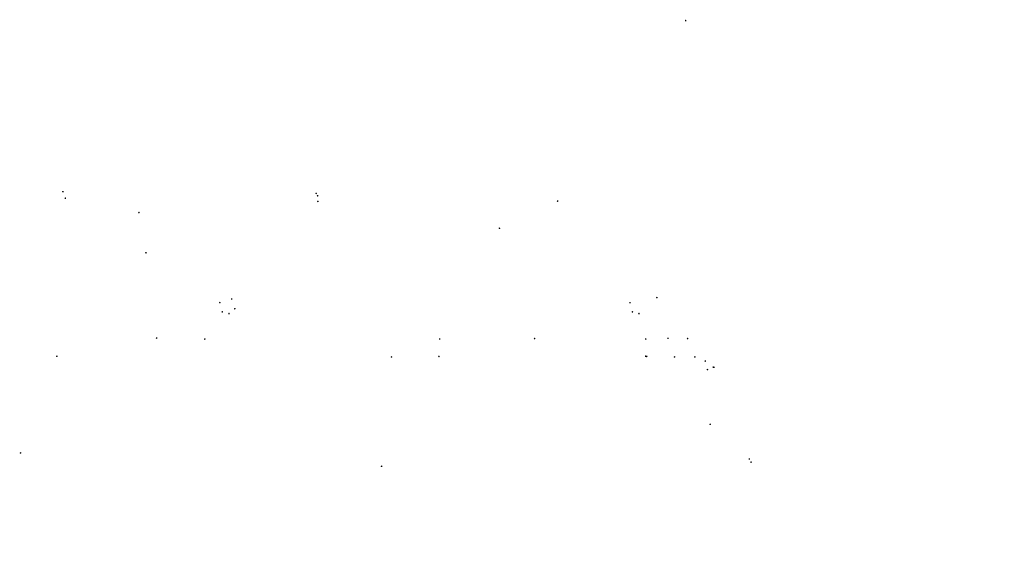
# Model space of a CAD drawing. Units: millimetres. Extents: x 17 to 223, y 19 to 262.
# Drawn here: x 36 to 124, y 19 to 68 of the extents above; entities that cross this region are included whole.
import ezdxf

# ---------------------------------------------------------------- set-up
doc = ezdxf.new("R2010")
doc.units = ezdxf.units.MM
doc.styles.get("Standard").update_dxf_attribs({"font": 'arial.ttf'})

msp = doc.modelspace()

# ---------------------------------------------------------------- hatches: boundary and pattern name
h = msp.add_hatch(color=0)
edge = h.paths.add_edge_path(flags=0)
edge.add_spline(control_points=[(95.625007, 67.583977), (95.583776, 67.583977), (95.550042, 67.617712), (95.550042, 67.658943), (95.550042, 67.700174), (95.583776, 67.733908), (95.625007, 67.733908), (95.625007, 67.733908), (95.625007, 67.733908), (95.625007, 67.733908), (95.666238, 67.733908), (95.699973, 67.700174), (95.699973, 67.658943), (95.699973, 67.617712), (95.666238, 67.583977), (95.625007, 67.583977), (95.625007, 67.583977), (95.625007, 67.583977), (95.625007, 67.583977)], knot_values=[0, 0, 0, 0, 1, 1, 1, 2, 2, 2, 3, 3, 3, 4, 4, 4, 5, 5, 5, 6, 6, 6, 6], degree=3, periodic=0)
h = msp.add_hatch(color=0)
edge = h.paths.add_edge_path(flags=0)
edge.add_spline(control_points=[(40.058624, 52.330571), (40.017393, 52.330571), (39.983659, 52.364305), (39.983659, 52.405536), (39.983659, 52.446767), (40.017393, 52.480502), (40.058624, 52.480502), (40.058624, 52.480502), (40.058624, 52.480502), (40.058624, 52.480502), (40.099855, 52.480502), (40.133589, 52.446767), (40.133589, 52.405536), (40.133589, 52.364305), (40.099855, 52.330571), (40.058624, 52.330571), (40.058624, 52.330571), (40.058624, 52.330571), (40.058624, 52.330571)], knot_values=[0, 0, 0, 0, 1, 1, 1, 2, 2, 2, 3, 3, 3, 4, 4, 4, 5, 5, 5, 6, 6, 6, 6], degree=3, periodic=0)
h = msp.add_hatch(color=0)
edge = h.paths.add_edge_path(flags=0)
edge.add_spline(control_points=[(40.274877, 51.747429), (40.233646, 51.747429), (40.199912, 51.781164), (40.199912, 51.822395), (40.199912, 51.863626), (40.233646, 51.89736), (40.274877, 51.89736), (40.274877, 51.89736), (40.274877, 51.89736), (40.274877, 51.89736), (40.316108, 51.89736), (40.349842, 51.863626), (40.349842, 51.822395), (40.349842, 51.781164), (40.316108, 51.747429), (40.274877, 51.747429), (40.274877, 51.747429), (40.274877, 51.747429), (40.274877, 51.747429)], knot_values=[0, 0, 0, 0, 1, 1, 1, 2, 2, 2, 3, 3, 3, 4, 4, 4, 5, 5, 5, 6, 6, 6, 6], degree=3, periodic=0)
h = msp.add_hatch(color=0)
edge = h.paths.add_edge_path(flags=0)
edge.add_spline(control_points=[(62.656159, 52.179935), (62.614928, 52.179935), (62.581193, 52.213669), (62.581193, 52.2549), (62.581193, 52.296131), (62.614928, 52.329866), (62.656159, 52.329866), (62.656159, 52.329866), (62.656159, 52.329866), (62.656159, 52.329866), (62.697389, 52.329866), (62.731124, 52.296131), (62.731124, 52.2549), (62.731124, 52.213669), (62.697389, 52.179935), (62.656159, 52.179935), (62.656159, 52.179935), (62.656159, 52.179935), (62.656159, 52.179935)], knot_values=[0, 0, 0, 0, 1, 1, 1, 2, 2, 2, 3, 3, 3, 4, 4, 4, 5, 5, 5, 6, 6, 6, 6], degree=3, periodic=0)
h = msp.add_hatch(color=0)
edge = h.paths.add_edge_path(flags=0)
edge.add_spline(control_points=[(62.785981, 51.963682), (62.74475, 51.963682), (62.711015, 51.997417), (62.711015, 52.038647), (62.711015, 52.079878), (62.74475, 52.113613), (62.785981, 52.113613), (62.785981, 52.113613), (62.785981, 52.113613), (62.785981, 52.113613), (62.827212, 52.113613), (62.860946, 52.079878), (62.860946, 52.038647), (62.860946, 51.997417), (62.827212, 51.963682), (62.785981, 51.963682), (62.785981, 51.963682), (62.785981, 51.963682), (62.785981, 51.963682)], knot_values=[0, 0, 0, 0, 1, 1, 1, 2, 2, 2, 3, 3, 3, 4, 4, 4, 5, 5, 5, 6, 6, 6, 6], degree=3, periodic=0)
h = msp.add_hatch(color=0)
edge = h.paths.add_edge_path(flags=0)
edge.add_spline(control_points=[(62.8075, 51.466971), (62.766269, 51.466971), (62.732535, 51.500705), (62.732535, 51.541936), (62.732535, 51.583167), (62.766269, 51.616902), (62.8075, 51.616902), (62.8075, 51.616902), (62.8075, 51.616902), (62.8075, 51.616902), (62.848731, 51.616902), (62.882465, 51.583167), (62.882465, 51.541936), (62.882465, 51.500705), (62.848731, 51.466971), (62.8075, 51.466971), (62.8075, 51.466971), (62.8075, 51.466971), (62.8075, 51.466971)], knot_values=[0, 0, 0, 0, 1, 1, 1, 2, 2, 2, 3, 3, 3, 4, 4, 4, 5, 5, 5, 6, 6, 6, 6], degree=3, periodic=0)
h = msp.add_hatch(color=0)
edge = h.paths.add_edge_path(flags=0)
edge.add_spline(control_points=[(84.197123, 51.489196), (84.155893, 51.489196), (84.122158, 51.52293), (84.122158, 51.564161), (84.122158, 51.605392), (84.155893, 51.639127), (84.197123, 51.639127), (84.197123, 51.639127), (84.197123, 51.639127), (84.197123, 51.639127), (84.238354, 51.639127), (84.272089, 51.605392), (84.272089, 51.564161), (84.272089, 51.52293), (84.238354, 51.489196), (84.197123, 51.489196), (84.197123, 51.489196), (84.197123, 51.489196), (84.197123, 51.489196)], knot_values=[0, 0, 0, 0, 1, 1, 1, 2, 2, 2, 3, 3, 3, 4, 4, 4, 5, 5, 5, 6, 6, 6, 6], degree=3, periodic=0)
h = msp.add_hatch(color=0)
edge = h.paths.add_edge_path(flags=0)
edge.add_spline(control_points=[(46.842541, 50.471432), (46.80131, 50.471432), (46.767576, 50.505167), (46.767576, 50.546397), (46.767576, 50.587628), (46.80131, 50.621363), (46.842541, 50.621363), (46.842541, 50.621363), (46.842541, 50.621363), (46.842541, 50.621363), (46.883772, 50.621363), (46.917506, 50.587628), (46.917506, 50.546397), (46.917506, 50.505167), (46.883772, 50.471432), (46.842541, 50.471432), (46.842541, 50.471432), (46.842541, 50.471432), (46.842541, 50.471432)], knot_values=[0, 0, 0, 0, 1, 1, 1, 2, 2, 2, 3, 3, 3, 4, 4, 4, 5, 5, 5, 6, 6, 6, 6], degree=3, periodic=0)
h = msp.add_hatch(color=0)
edge = h.paths.add_edge_path(flags=0)
edge.add_spline(control_points=[(79.011643, 49.067024), (78.970412, 49.067024), (78.936677, 49.100758), (78.936677, 49.141989), (78.936677, 49.18322), (78.970412, 49.216954), (79.011643, 49.216954), (79.011643, 49.216954), (79.011643, 49.216954), (79.011643, 49.216954), (79.052874, 49.216954), (79.086608, 49.18322), (79.086608, 49.141989), (79.086608, 49.100758), (79.052874, 49.067024), (79.011643, 49.067024), (79.011643, 49.067024), (79.011643, 49.067024), (79.011643, 49.067024)], knot_values=[0, 0, 0, 0, 1, 1, 1, 2, 2, 2, 3, 3, 3, 4, 4, 4, 5, 5, 5, 6, 6, 6, 6], degree=3, periodic=0)
h = msp.add_hatch(color=0)
edge = h.paths.add_edge_path(flags=0)
edge.add_spline(control_points=[(47.468722, 46.885446), (47.427491, 46.885446), (47.393756, 46.91918), (47.393756, 46.960411), (47.393756, 47.001642), (47.427491, 47.035376), (47.468722, 47.035376), (47.468722, 47.035376), (47.468722, 47.035376), (47.468722, 47.035376), (47.509953, 47.035376), (47.543687, 47.001642), (47.543687, 46.960411), (47.543687, 46.91918), (47.509953, 46.885446), (47.468722, 46.885446), (47.468722, 46.885446), (47.468722, 46.885446), (47.468722, 46.885446)], knot_values=[0, 0, 0, 0, 1, 1, 1, 2, 2, 2, 3, 3, 3, 4, 4, 4, 5, 5, 5, 6, 6, 6, 6], degree=3, periodic=0)
h = msp.add_hatch(color=0)
edge = h.paths.add_edge_path(flags=0)
edge.add_spline(control_points=[(54.057905, 42.43586), (54.016674, 42.43586), (53.98294, 42.469594), (53.98294, 42.510825), (53.98294, 42.552056), (54.016674, 42.58579), (54.057905, 42.58579), (54.057905, 42.58579), (54.057905, 42.58579), (54.057905, 42.58579), (54.099136, 42.58579), (54.132871, 42.552056), (54.132871, 42.510825), (54.132871, 42.469594), (54.099136, 42.43586), (54.057905, 42.43586), (54.057905, 42.43586), (54.057905, 42.43586), (54.057905, 42.43586)], knot_values=[0, 0, 0, 0, 1, 1, 1, 2, 2, 2, 3, 3, 3, 4, 4, 4, 5, 5, 5, 6, 6, 6, 6], degree=3, periodic=0)
h = msp.add_hatch(color=0)
edge = h.paths.add_edge_path(flags=0)
edge.add_spline(control_points=[(55.116592, 42.760062), (55.075361, 42.760062), (55.041626, 42.793797), (55.041626, 42.835028), (55.041626, 42.876259), (55.075361, 42.909993), (55.116592, 42.909993), (55.116592, 42.909993), (55.116592, 42.909993), (55.116592, 42.909993), (55.157822, 42.909993), (55.191557, 42.876259), (55.191557, 42.835028), (55.191557, 42.793797), (55.157822, 42.760062), (55.116592, 42.760062), (55.116592, 42.760062), (55.116592, 42.760062), (55.116592, 42.760062)], knot_values=[0, 0, 0, 0, 1, 1, 1, 2, 2, 2, 3, 3, 3, 4, 4, 4, 5, 5, 5, 6, 6, 6, 6], degree=3, periodic=0)
h = msp.add_hatch(color=0)
edge = h.paths.add_edge_path(flags=0)
edge.add_spline(control_points=[(90.656132, 42.43586), (90.614901, 42.43586), (90.581167, 42.469594), (90.581167, 42.510825), (90.581167, 42.552056), (90.614901, 42.58579), (90.656132, 42.58579), (90.656132, 42.58579), (90.656132, 42.58579), (90.656132, 42.58579), (90.697363, 42.58579), (90.731097, 42.552056), (90.731097, 42.510825), (90.731097, 42.469594), (90.697363, 42.43586), (90.656132, 42.43586), (90.656132, 42.43586), (90.656132, 42.43586), (90.656132, 42.43586)], knot_values=[0, 0, 0, 0, 1, 1, 1, 2, 2, 2, 3, 3, 3, 4, 4, 4, 5, 5, 5, 6, 6, 6, 6], degree=3, periodic=0)
h = msp.add_hatch(color=0)
edge = h.paths.add_edge_path(flags=0)
edge.add_spline(control_points=[(93.053963, 42.889179), (93.012732, 42.889179), (92.978997, 42.922913), (92.978997, 42.964144), (92.978997, 43.005375), (93.012732, 43.03911), (93.053963, 43.03911), (93.053963, 43.03911), (93.053963, 43.03911), (93.053963, 43.03911), (93.095194, 43.03911), (93.128928, 43.005375), (93.128928, 42.964144), (93.128928, 42.922913), (93.095194, 42.889179), (93.053963, 42.889179), (93.053963, 42.889179), (93.053963, 42.889179), (93.053963, 42.889179)], knot_values=[0, 0, 0, 0, 1, 1, 1, 2, 2, 2, 3, 3, 3, 4, 4, 4, 5, 5, 5, 6, 6, 6, 6], degree=3, periodic=0)
h = msp.add_hatch(color=0)
edge = h.paths.add_edge_path(flags=0)
edge.add_spline(control_points=[(54.272747, 41.616709), (54.231516, 41.616709), (54.197782, 41.650444), (54.197782, 41.691675), (54.197782, 41.732906), (54.231516, 41.76664), (54.272747, 41.76664), (54.272747, 41.76664), (54.272747, 41.76664), (54.272747, 41.76664), (54.313978, 41.76664), (54.347712, 41.732906), (54.347712, 41.691675), (54.347712, 41.650444), (54.313978, 41.616709), (54.272747, 41.616709), (54.272747, 41.616709), (54.272747, 41.616709), (54.272747, 41.616709)], knot_values=[0, 0, 0, 0, 1, 1, 1, 2, 2, 2, 3, 3, 3, 4, 4, 4, 5, 5, 5, 6, 6, 6, 6], degree=3, periodic=0)
h = msp.add_hatch(color=0)
edge = h.paths.add_edge_path(flags=0)
edge.add_spline(control_points=[(54.877408, 41.465015), (54.836177, 41.465015), (54.802443, 41.498749), (54.802443, 41.53998), (54.802443, 41.581211), (54.836177, 41.614946), (54.877408, 41.614946), (54.877408, 41.614946), (54.877408, 41.614946), (54.877408, 41.614946), (54.918639, 41.614946), (54.952373, 41.581211), (54.952373, 41.53998), (54.952373, 41.498749), (54.918639, 41.465015), (54.877408, 41.465015), (54.877408, 41.465015), (54.877408, 41.465015), (54.877408, 41.465015)], knot_values=[0, 0, 0, 0, 1, 1, 1, 2, 2, 2, 3, 3, 3, 4, 4, 4, 5, 5, 5, 6, 6, 6, 6], degree=3, periodic=0)
h = msp.add_hatch(color=0)
edge = h.paths.add_edge_path(flags=0)
edge.add_spline(control_points=[(55.396344, 41.897521), (55.355113, 41.897521), (55.321379, 41.931255), (55.321379, 41.972486), (55.321379, 42.013717), (55.355113, 42.047451), (55.396344, 42.047451), (55.396344, 42.047451), (55.396344, 42.047451), (55.396344, 42.047451), (55.437575, 42.047451), (55.47131, 42.013717), (55.47131, 41.972486), (55.47131, 41.931255), (55.437575, 41.897521), (55.396344, 41.897521), (55.396344, 41.897521), (55.396344, 41.897521), (55.396344, 41.897521)], knot_values=[0, 0, 0, 0, 1, 1, 1, 2, 2, 2, 3, 3, 3, 4, 4, 4, 5, 5, 5, 6, 6, 6, 6], degree=3, periodic=0)
h = msp.add_hatch(color=0)
edge = h.paths.add_edge_path(flags=0)
edge.add_spline(control_points=[(90.872385, 41.614946), (90.831154, 41.614946), (90.79742, 41.64868), (90.79742, 41.689911), (90.79742, 41.731142), (90.831154, 41.764876), (90.872385, 41.764876), (90.872385, 41.764876), (90.872385, 41.764876), (90.872385, 41.764876), (90.913616, 41.764876), (90.94735, 41.731142), (90.94735, 41.689911), (90.94735, 41.64868), (90.913616, 41.614946), (90.872385, 41.614946), (90.872385, 41.614946), (90.872385, 41.614946), (90.872385, 41.614946)], knot_values=[0, 0, 0, 0, 1, 1, 1, 2, 2, 2, 3, 3, 3, 4, 4, 4, 5, 5, 5, 6, 6, 6, 6], degree=3, periodic=0)
h = msp.add_hatch(color=0)
edge = h.paths.add_edge_path(flags=0)
edge.add_spline(control_points=[(91.455527, 41.463251), (91.414296, 41.463251), (91.380561, 41.496986), (91.380561, 41.538216), (91.380561, 41.579447), (91.414296, 41.613182), (91.455527, 41.613182), (91.455527, 41.613182), (91.455527, 41.613182), (91.455527, 41.613182), (91.496757, 41.613182), (91.530492, 41.579447), (91.530492, 41.538216), (91.530492, 41.496986), (91.496757, 41.463251), (91.455527, 41.463251), (91.455527, 41.463251), (91.455527, 41.463251), (91.455527, 41.463251)], knot_values=[0, 0, 0, 0, 1, 1, 1, 2, 2, 2, 3, 3, 3, 4, 4, 4, 5, 5, 5, 6, 6, 6, 6], degree=3, periodic=0)
h = msp.add_hatch(color=0)
edge = h.paths.add_edge_path(flags=0)
edge.add_spline(control_points=[(48.419105, 39.282379), (48.377874, 39.282379), (48.34414, 39.316113), (48.34414, 39.357344), (48.34414, 39.398575), (48.377874, 39.432309), (48.419105, 39.432309), (48.419105, 39.432309), (48.419105, 39.432309), (48.419105, 39.432309), (48.460336, 39.432309), (48.49407, 39.398575), (48.49407, 39.357344), (48.49407, 39.316113), (48.460336, 39.282379), (48.419105, 39.282379), (48.419105, 39.282379), (48.419105, 39.282379), (48.419105, 39.282379)], knot_values=[0, 0, 0, 0, 1, 1, 1, 2, 2, 2, 3, 3, 3, 4, 4, 4, 5, 5, 5, 6, 6, 6, 6], degree=3, periodic=0)
h = msp.add_hatch(color=0)
edge = h.paths.add_edge_path(flags=0)
edge.add_spline(control_points=[(52.718761, 39.195243), (52.67753, 39.195243), (52.643796, 39.228977), (52.643796, 39.270208), (52.643796, 39.311439), (52.67753, 39.345173), (52.718761, 39.345173), (52.718761, 39.345173), (52.718761, 39.345173), (52.718761, 39.345173), (52.759992, 39.345173), (52.793726, 39.311439), (52.793726, 39.270208), (52.793726, 39.228977), (52.759992, 39.195243), (52.718761, 39.195243), (52.718761, 39.195243), (52.718761, 39.195243), (52.718761, 39.195243)], knot_values=[0, 0, 0, 0, 1, 1, 1, 2, 2, 2, 3, 3, 3, 4, 4, 4, 5, 5, 5, 6, 6, 6, 6], degree=3, periodic=0)
h = msp.add_hatch(color=0)
edge = h.paths.add_edge_path(flags=0)
edge.add_spline(control_points=[(73.675526, 39.195243), (73.634295, 39.195243), (73.60056, 39.228977), (73.60056, 39.270208), (73.60056, 39.311439), (73.634295, 39.345173), (73.675526, 39.345173), (73.675526, 39.345173), (73.675526, 39.345173), (73.675526, 39.345173), (73.716757, 39.345173), (73.750491, 39.311439), (73.750491, 39.270208), (73.750491, 39.228977), (73.716757, 39.195243), (73.675526, 39.195243), (73.675526, 39.195243), (73.675526, 39.195243), (73.675526, 39.195243)], knot_values=[0, 0, 0, 0, 1, 1, 1, 2, 2, 2, 3, 3, 3, 4, 4, 4, 5, 5, 5, 6, 6, 6, 6], degree=3, periodic=0)
h = msp.add_hatch(color=0)
edge = h.paths.add_edge_path(flags=0)
edge.add_spline(control_points=[(82.143251, 39.238282), (82.10202, 39.238282), (82.068286, 39.272016), (82.068286, 39.313247), (82.068286, 39.354478), (82.10202, 39.388212), (82.143251, 39.388212), (82.143251, 39.388212), (82.143251, 39.388212), (82.143251, 39.388212), (82.184482, 39.388212), (82.218216, 39.354478), (82.218216, 39.313247), (82.218216, 39.272016), (82.184482, 39.238282), (82.143251, 39.238282), (82.143251, 39.238282), (82.143251, 39.238282), (82.143251, 39.238282)], knot_values=[0, 0, 0, 0, 1, 1, 1, 2, 2, 2, 3, 3, 3, 4, 4, 4, 5, 5, 5, 6, 6, 6, 6], degree=3, periodic=0)
h = msp.add_hatch(color=0)
edge = h.paths.add_edge_path(flags=0)
edge.add_spline(control_points=[(92.060188, 39.195243), (92.018957, 39.195243), (91.985222, 39.228977), (91.985222, 39.270208), (91.985222, 39.311439), (92.018957, 39.345173), (92.060188, 39.345173), (92.060188, 39.345173), (92.060188, 39.345173), (92.060188, 39.345173), (92.101419, 39.345173), (92.135153, 39.311439), (92.135153, 39.270208), (92.135153, 39.228977), (92.101419, 39.195243), (92.060188, 39.195243), (92.060188, 39.195243), (92.060188, 39.195243), (92.060188, 39.195243)], knot_values=[0, 0, 0, 0, 1, 1, 1, 2, 2, 2, 3, 3, 3, 4, 4, 4, 5, 5, 5, 6, 6, 6, 6], degree=3, periodic=0)
h = msp.add_hatch(color=0)
edge = h.paths.add_edge_path(flags=0)
edge.add_spline(control_points=[(94.047385, 39.260154), (94.006154, 39.260154), (93.97242, 39.293888), (93.97242, 39.335119), (93.97242, 39.37635), (94.006154, 39.410084), (94.047385, 39.410084), (94.047385, 39.410084), (94.047385, 39.410084), (94.047385, 39.410084), (94.088616, 39.410084), (94.12235, 39.37635), (94.12235, 39.335119), (94.12235, 39.293888), (94.088616, 39.260154), (94.047385, 39.260154), (94.047385, 39.260154), (94.047385, 39.260154), (94.047385, 39.260154)], knot_values=[0, 0, 0, 0, 1, 1, 1, 2, 2, 2, 3, 3, 3, 4, 4, 4, 5, 5, 5, 6, 6, 6, 6], degree=3, periodic=0)
h = msp.add_hatch(color=0)
edge = h.paths.add_edge_path(flags=0)
edge.add_spline(control_points=[(95.797516, 39.238282), (95.756285, 39.238282), (95.72255, 39.272016), (95.72255, 39.313247), (95.72255, 39.354478), (95.756285, 39.388212), (95.797516, 39.388212), (95.797516, 39.388212), (95.797516, 39.388212), (95.797516, 39.388212), (95.838747, 39.388212), (95.872481, 39.354478), (95.872481, 39.313247), (95.872481, 39.272016), (95.838747, 39.238282), (95.797516, 39.238282), (95.797516, 39.238282), (95.797516, 39.238282), (95.797516, 39.238282)], knot_values=[0, 0, 0, 0, 1, 1, 1, 2, 2, 2, 3, 3, 3, 4, 4, 4, 5, 5, 5, 6, 6, 6, 6], degree=3, periodic=0)
h = msp.add_hatch(color=0)
edge = h.paths.add_edge_path(flags=0)
edge.add_spline(control_points=[(39.518169, 37.661012), (39.476938, 37.661012), (39.443203, 37.694746), (39.443203, 37.735977), (39.443203, 37.777208), (39.476938, 37.810943), (39.518169, 37.810943), (39.518169, 37.810943), (39.518169, 37.810943), (39.518169, 37.810943), (39.559399, 37.810943), (39.593134, 37.777208), (39.593134, 37.735977), (39.593134, 37.694746), (39.559399, 37.661012), (39.518169, 37.661012), (39.518169, 37.661012), (39.518169, 37.661012), (39.518169, 37.661012)], knot_values=[0, 0, 0, 0, 1, 1, 1, 2, 2, 2, 3, 3, 3, 4, 4, 4, 5, 5, 5, 6, 6, 6, 6], degree=3, periodic=0)
h = msp.add_hatch(color=0)
edge = h.paths.add_edge_path(flags=0)
edge.add_spline(control_points=[(73.610967, 37.63914), (73.569736, 37.63914), (73.536002, 37.672874), (73.536002, 37.714105), (73.536002, 37.755336), (73.569736, 37.78907), (73.610967, 37.78907), (73.610967, 37.78907), (73.610967, 37.78907), (73.610967, 37.78907), (73.652198, 37.78907), (73.685933, 37.755336), (73.685933, 37.714105), (73.685933, 37.672874), (73.652198, 37.63914), (73.610967, 37.63914), (73.610967, 37.63914), (73.610967, 37.63914), (73.610967, 37.63914)], knot_values=[0, 0, 0, 0, 1, 1, 1, 2, 2, 2, 3, 3, 3, 4, 4, 4, 5, 5, 5, 6, 6, 6, 6], degree=3, periodic=0)
h = msp.add_hatch(color=0)
edge = h.paths.add_edge_path(flags=0)
edge.add_spline(control_points=[(92.060188, 37.661012), (92.018957, 37.661012), (91.985222, 37.694746), (91.985222, 37.735977), (91.985222, 37.777208), (92.018957, 37.810943), (92.060188, 37.810943), (92.060188, 37.810943), (92.060188, 37.810943), (92.060188, 37.810943), (92.101419, 37.810943), (92.135153, 37.777208), (92.135153, 37.735977), (92.135153, 37.694746), (92.101419, 37.661012), (92.060188, 37.661012), (92.060188, 37.661012), (92.060188, 37.661012), (92.060188, 37.661012)], knot_values=[0, 0, 0, 0, 1, 1, 1, 2, 2, 2, 3, 3, 3, 4, 4, 4, 5, 5, 5, 6, 6, 6, 6], degree=3, periodic=0)
h = msp.add_hatch(color=0)
edge = h.paths.add_edge_path(flags=0)
edge.add_spline(control_points=[(92.146265, 37.639845), (92.105035, 37.639845), (92.0713, 37.67358), (92.0713, 37.714811), (92.0713, 37.756042), (92.105035, 37.789776), (92.146265, 37.789776), (92.146265, 37.789776), (92.146265, 37.789776), (92.146265, 37.789776), (92.187496, 37.789776), (92.221231, 37.756042), (92.221231, 37.714811), (92.221231, 37.67358), (92.187496, 37.639845), (92.146265, 37.639845), (92.146265, 37.639845), (92.146265, 37.639845), (92.146265, 37.639845)], knot_values=[0, 0, 0, 0, 1, 1, 1, 2, 2, 2, 3, 3, 3, 4, 4, 4, 5, 5, 5, 6, 6, 6, 6], degree=3, periodic=0)
h = msp.add_hatch(color=0)
edge = h.paths.add_edge_path(flags=0)
edge.add_spline(control_points=[(69.376223, 37.596807), (69.334992, 37.596807), (69.301257, 37.630541), (69.301257, 37.671772), (69.301257, 37.713003), (69.334992, 37.746737), (69.376223, 37.746737), (69.376223, 37.746737), (69.376223, 37.746737), (69.376223, 37.746737), (69.417454, 37.746737), (69.451188, 37.713003), (69.451188, 37.671772), (69.451188, 37.630541), (69.417454, 37.596807), (69.376223, 37.596807), (69.376223, 37.596807), (69.376223, 37.596807), (69.376223, 37.596807)], knot_values=[0, 0, 0, 0, 1, 1, 1, 2, 2, 2, 3, 3, 3, 4, 4, 4, 5, 5, 5, 6, 6, 6, 6], degree=3, periodic=0)
h = msp.add_hatch(color=0)
edge = h.paths.add_edge_path(flags=0)
edge.add_spline(control_points=[(94.631585, 37.597159), (94.590354, 37.597159), (94.55662, 37.630894), (94.55662, 37.672125), (94.55662, 37.713355), (94.590354, 37.74709), (94.631585, 37.74709), (94.631585, 37.74709), (94.631585, 37.74709), (94.631585, 37.74709), (94.672816, 37.74709), (94.70655, 37.713355), (94.70655, 37.672125), (94.70655, 37.630894), (94.672816, 37.597159), (94.631585, 37.597159), (94.631585, 37.597159), (94.631585, 37.597159), (94.631585, 37.597159)], knot_values=[0, 0, 0, 0, 1, 1, 1, 2, 2, 2, 3, 3, 3, 4, 4, 4, 5, 5, 5, 6, 6, 6, 6], degree=3, periodic=0)
h = msp.add_hatch(color=0)
edge = h.paths.add_edge_path(flags=0)
edge.add_spline(control_points=[(96.446274, 37.596807), (96.405043, 37.596807), (96.371309, 37.630541), (96.371309, 37.671772), (96.371309, 37.713003), (96.405043, 37.746737), (96.446274, 37.746737), (96.446274, 37.746737), (96.446274, 37.746737), (96.446274, 37.746737), (96.487505, 37.746737), (96.521239, 37.713003), (96.521239, 37.671772), (96.521239, 37.630541), (96.487505, 37.596807), (96.446274, 37.596807), (96.446274, 37.596807), (96.446274, 37.596807), (96.446274, 37.596807)], knot_values=[0, 0, 0, 0, 1, 1, 1, 2, 2, 2, 3, 3, 3, 4, 4, 4, 5, 5, 5, 6, 6, 6, 6], degree=3, periodic=0)
h = msp.add_hatch(color=0)
edge = h.paths.add_edge_path(flags=0)
edge.add_spline(control_points=[(97.374785, 37.229918), (97.333554, 37.229918), (97.29982, 37.263652), (97.29982, 37.304883), (97.29982, 37.346114), (97.333554, 37.379848), (97.374785, 37.379848), (97.374785, 37.379848), (97.374785, 37.379848), (97.374785, 37.379848), (97.416016, 37.379848), (97.44975, 37.346114), (97.44975, 37.304883), (97.44975, 37.263652), (97.416016, 37.229918), (97.374785, 37.229918), (97.374785, 37.229918), (97.374785, 37.229918), (97.374785, 37.229918)], knot_values=[0, 0, 0, 0, 1, 1, 1, 2, 2, 2, 3, 3, 3, 4, 4, 4, 5, 5, 5, 6, 6, 6, 6], degree=3, periodic=0)
h = msp.add_hatch(color=0)
edge = h.paths.add_edge_path(flags=0)
edge.add_spline(control_points=[(97.569519, 36.473562), (97.528288, 36.473562), (97.494553, 36.507296), (97.494553, 36.548527), (97.494553, 36.589758), (97.528288, 36.623493), (97.569519, 36.623493), (97.569519, 36.623493), (97.569519, 36.623493), (97.569519, 36.623493), (97.610749, 36.623493), (97.644484, 36.589758), (97.644484, 36.548527), (97.644484, 36.507296), (97.610749, 36.473562), (97.569519, 36.473562), (97.569519, 36.473562), (97.569519, 36.473562), (97.569519, 36.473562)], knot_values=[0, 0, 0, 0, 1, 1, 1, 2, 2, 2, 3, 3, 3, 4, 4, 4, 5, 5, 5, 6, 6, 6, 6], degree=3, periodic=0)
h = msp.add_hatch(color=0)
edge = h.paths.add_edge_path(flags=0)
edge.add_spline(control_points=[(98.087749, 36.689462), (98.046518, 36.689462), (98.012784, 36.723196), (98.012784, 36.764427), (98.012784, 36.805658), (98.046518, 36.839393), (98.087749, 36.839393), (98.087749, 36.839393), (98.087749, 36.839393), (98.087749, 36.839393), (98.12898, 36.839393), (98.162714, 36.805658), (98.162714, 36.764427), (98.162714, 36.723196), (98.12898, 36.689462), (98.087749, 36.689462), (98.087749, 36.689462), (98.087749, 36.689462), (98.087749, 36.689462)], knot_values=[0, 0, 0, 0, 1, 1, 1, 2, 2, 2, 3, 3, 3, 4, 4, 4, 5, 5, 5, 6, 6, 6, 6], degree=3, periodic=0)
h = msp.add_hatch(color=0)
edge = h.paths.add_edge_path(flags=0)
edge.add_spline(control_points=[(98.15266, 36.667943), (98.111429, 36.667943), (98.077695, 36.701677), (98.077695, 36.742908), (98.077695, 36.784139), (98.111429, 36.817873), (98.15266, 36.817873), (98.15266, 36.817873), (98.15266, 36.817873), (98.15266, 36.817873), (98.193891, 36.817873), (98.227626, 36.784139), (98.227626, 36.742908), (98.227626, 36.701677), (98.193891, 36.667943), (98.15266, 36.667943), (98.15266, 36.667943), (98.15266, 36.667943), (98.15266, 36.667943)], knot_values=[0, 0, 0, 0, 1, 1, 1, 2, 2, 2, 3, 3, 3, 4, 4, 4, 5, 5, 5, 6, 6, 6, 6], degree=3, periodic=0)
h = msp.add_hatch(color=0)
edge = h.paths.add_edge_path(flags=0)
edge.add_spline(control_points=[(97.807996, 31.590412), (97.766765, 31.590412), (97.733031, 31.624146), (97.733031, 31.665377), (97.733031, 31.706608), (97.766765, 31.740342), (97.807996, 31.740342), (97.807996, 31.740342), (97.807996, 31.740342), (97.807996, 31.740342), (97.849227, 31.740342), (97.882962, 31.706608), (97.882962, 31.665377), (97.882962, 31.624146), (97.849227, 31.590412), (97.807996, 31.590412), (97.807996, 31.590412), (97.807996, 31.590412), (97.807996, 31.590412)], knot_values=[0, 0, 0, 0, 1, 1, 1, 2, 2, 2, 3, 3, 3, 4, 4, 4, 5, 5, 5, 6, 6, 6, 6], degree=3, periodic=0)
h = msp.add_hatch(color=0)
edge = h.paths.add_edge_path(flags=0)
edge.add_spline(control_points=[(36.276846, 29.041239), (36.235615, 29.041239), (36.201881, 29.074974), (36.201881, 29.116205), (36.201881, 29.157436), (36.235615, 29.19117), (36.276846, 29.19117), (36.276846, 29.19117), (36.276846, 29.19117), (36.276846, 29.19117), (36.318077, 29.19117), (36.351811, 29.157436), (36.351811, 29.116205), (36.351811, 29.074974), (36.318077, 29.041239), (36.276846, 29.041239), (36.276846, 29.041239), (36.276846, 29.041239), (36.276846, 29.041239)], knot_values=[0, 0, 0, 0, 1, 1, 1, 2, 2, 2, 3, 3, 3, 4, 4, 4, 5, 5, 5, 6, 6, 6, 6], degree=3, periodic=0)
h = msp.add_hatch(color=0)
edge = h.paths.add_edge_path(flags=0)
edge.add_spline(control_points=[(101.307199, 28.501137), (101.265968, 28.501137), (101.232234, 28.534871), (101.232234, 28.576102), (101.232234, 28.617333), (101.265968, 28.651067), (101.307199, 28.651067), (101.307199, 28.651067), (101.307199, 28.651067), (101.307199, 28.651067), (101.34843, 28.651067), (101.382165, 28.617333), (101.382165, 28.576102), (101.382165, 28.534871), (101.34843, 28.501137), (101.307199, 28.501137), (101.307199, 28.501137), (101.307199, 28.501137), (101.307199, 28.501137)], knot_values=[0, 0, 0, 0, 1, 1, 1, 2, 2, 2, 3, 3, 3, 4, 4, 4, 5, 5, 5, 6, 6, 6, 6], degree=3, periodic=0)
h = msp.add_hatch(color=0)
edge = h.paths.add_edge_path(flags=0)
edge.add_spline(control_points=[(101.458188, 28.220326), (101.416957, 28.220326), (101.383223, 28.25406), (101.383223, 28.295291), (101.383223, 28.336522), (101.416957, 28.370256), (101.458188, 28.370256), (101.458188, 28.370256), (101.458188, 28.370256), (101.458188, 28.370256), (101.499419, 28.370256), (101.533153, 28.336522), (101.533153, 28.295291), (101.533153, 28.25406), (101.499419, 28.220326), (101.458188, 28.220326), (101.458188, 28.220326), (101.458188, 28.220326), (101.458188, 28.220326)], knot_values=[0, 0, 0, 0, 1, 1, 1, 2, 2, 2, 3, 3, 3, 4, 4, 4, 5, 5, 5, 6, 6, 6, 6], degree=3, periodic=0)
h = msp.add_hatch(color=0)
edge = h.paths.add_edge_path(flags=0)
edge.add_spline(control_points=[(68.490045, 27.85132), (68.448814, 27.85132), (68.41508, 27.885054), (68.41508, 27.926285), (68.41508, 27.967516), (68.448814, 28.001251), (68.490045, 28.001251), (68.490045, 28.001251), (68.490045, 28.001251), (68.490045, 28.001251), (68.531276, 28.001251), (68.56501, 27.967516), (68.56501, 27.926285), (68.56501, 27.885054), (68.531276, 27.85132), (68.490045, 27.85132), (68.490045, 27.85132), (68.490045, 27.85132), (68.490045, 27.85132)], knot_values=[0, 0, 0, 0, 1, 1, 1, 2, 2, 2, 3, 3, 3, 4, 4, 4, 5, 5, 5, 6, 6, 6, 6], degree=3, periodic=0)

# ---------------------------------------------------------------- texts
at = {"color": 0, "char_height": 2.025495, "attachment_point": 1}
for insert in [(124.055011, 46.303734), (124.055011, 42.874734), (124.055011, 39.509234), (124.055011, 36.143734), (124.055011, 32.714734), (124.055011, 29.349234), (124.055011, 25.983734), (124.055011, 22.554734), (124.055011, 19.189234)]:
    msp.add_mtext('{\\fMinionPro-It|b0|i0|c0; }', dxfattribs=dict(at, insert=insert))

doc.saveas('drawing.dxf')
